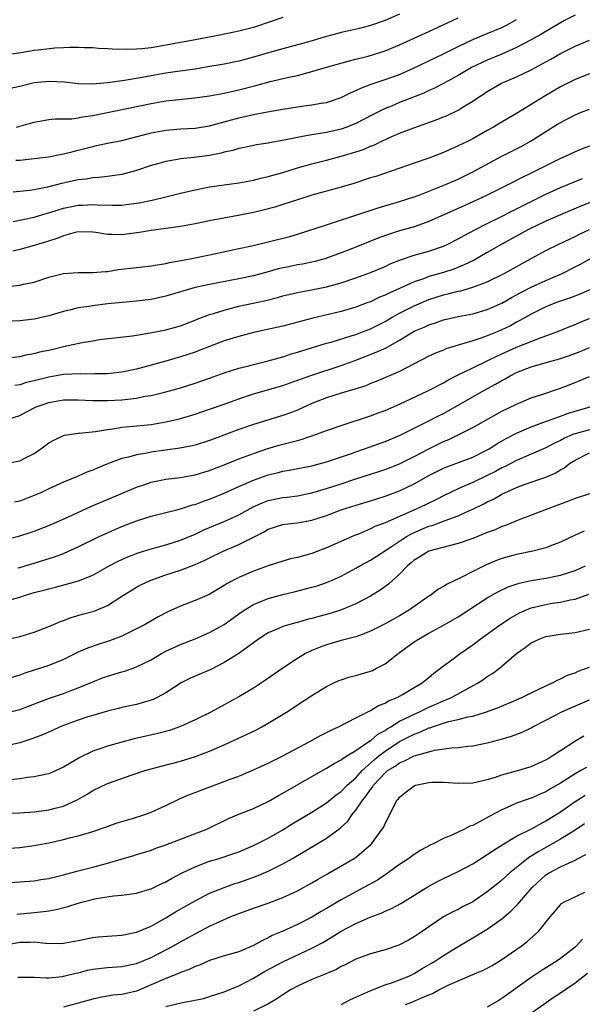
# Model space of a CAD drawing. Units: inches. Extents: x 2559000 to 2562000, y 1545000 to 1548000.
# Drawn here: x 2559943 to 2560020, y 1545669 to 1545804 of the extents above; entities that cross this region are included whole.
import ezdxf

# ---------------------------------------------------------------- set-up
doc = ezdxf.new("R2010")
doc.units = ezdxf.units.IN
doc.header["$MEASUREMENT"] = 0
doc.layers.add('LD25591545_2ft', color=9, linetype='Continuous')

msp = doc.modelspace()

# ---------------------------------------------------------------- linework, layer by layer
at = {"layer": 'LD25591545_2ft'}
for points, elevation in [([(2559979, 1545804.01), (2559977, 1545803.29), (2559975.29, 1545802.71), (2559975, 1545802.62), (2559973, 1545802.11), (2559970.41, 1545801.59), (2559967, 1545800.92), (2559962.03, 1545800.03), (2559961, 1545799.87), (2559959.71, 1545799.7), (2559959, 1545799.66), (2559957.62, 1545799.62), (2559955.67, 1545799.67), (2559955, 1545799.73), (2559953.77, 1545799.77), (2559953, 1545799.84), (2559951.86, 1545799.86), (2559951, 1545799.91), (2559949.89, 1545799.89), (2559949, 1545799.85), (2559947.79, 1545799.78), (2559945.54, 1545799.54), (2559945, 1545799.47), (2559943.15, 1545799.15), (2559941, 1545798.85)], 7614), ([(2559995, 1545804.43), (2559993, 1545803.6), (2559991, 1545802.89), (2559989.5, 1545802.5), (2559987.88, 1545802.12), (2559987, 1545801.93), (2559984.69, 1545801.31), (2559982.73, 1545800.73), (2559979, 1545799.72), (2559977.21, 1545799.21), (2559975, 1545798.55), (2559973, 1545798.03), (2559971, 1545797.62), (2559968.77, 1545797.23), (2559967, 1545796.95), (2559964.62, 1545796.62), (2559963, 1545796.37), (2559961, 1545796.02), (2559959.78, 1545795.78), (2559957.36, 1545795.36), (2559955.04, 1545795.04), (2559953, 1545794.87), (2559951, 1545794.92), (2559949.14, 1545795.14), (2559947, 1545795.26), (2559945, 1545795.05), (2559943, 1545794.54), (2559941.73, 1545794.27)], 7616), ([(2560019, 1545804.33), (2560017.58, 1545803.58), (2560017, 1545803.27), (2560014.32, 1545801.68), (2560013, 1545800.92), (2560011, 1545799.88), (2560009, 1545799), (2560007, 1545798.17), (2560004.85, 1545797.15), (2560003, 1545796.06), (2560001.01, 1545794.98), (2559999.7, 1545794.3), (2559999, 1545794), (2559998.33, 1545793.67), (2559995, 1545792.35), (2559993.89, 1545791.89), (2559993, 1545791.53), (2559991.3, 1545790.7), (2559989, 1545789.51), (2559988.65, 1545789.35), (2559987.77, 1545789), (2559987, 1545788.73), (2559985, 1545788.28), (2559984.11, 1545788.11), (2559983, 1545787.97), (2559981.7, 1545787.7), (2559981, 1545787.6), (2559979.2, 1545787.2), (2559977.16, 1545786.84), (2559977, 1545786.8), (2559975.43, 1545786.57), (2559975, 1545786.5), (2559973.77, 1545786.23), (2559973, 1545786.09), (2559972.18, 1545785.82), (2559971, 1545785.56), (2559970.56, 1545785.44), (2559969, 1545785.14), (2559966.87, 1545784.87), (2559965, 1545784.67), (2559964.58, 1545784.58), (2559963, 1545784.31), (2559962.03, 1545784.03), (2559961, 1545783.75), (2559959, 1545783.06), (2559957, 1545782.53), (2559955.68, 1545782.32), (2559955, 1545782.26), (2559953.89, 1545782.11), (2559953, 1545782.07), (2559952.1, 1545781.9), (2559951, 1545781.78), (2559948.71, 1545781.29), (2559946.8, 1545780.8), (2559945, 1545780.45), (2559944.34, 1545780.34), (2559943, 1545780.2), (2559942.12, 1545780.12)], 7622), ([(2559942.48, 1545784.48), (2559943, 1545784.5), (2559945, 1545784.72), (2559946.96, 1545784.96), (2559948.71, 1545785.29), (2559949, 1545785.33), (2559950.32, 1545785.68), (2559951, 1545785.83), (2559953, 1545786.37), (2559953.53, 1545786.47), (2559955, 1545786.81), (2559957, 1545787.18), (2559959.93, 1545787.93), (2559961, 1545788.22), (2559963, 1545788.58), (2559965, 1545788.75), (2559967, 1545788.88), (2559969, 1545789.18), (2559971, 1545789.72), (2559971.99, 1545790.01), (2559973, 1545790.27), (2559975, 1545790.73), (2559975.24, 1545790.76), (2559977.15, 1545791.15), (2559979, 1545791.48), (2559981.91, 1545791.91), (2559983, 1545792.03), (2559984.28, 1545792.28), (2559985, 1545792.39), (2559987, 1545793.06), (2559988.29, 1545793.71), (2559989, 1545793.99), (2559989.67, 1545794.33), (2559991.12, 1545794.88), (2559993, 1545795.51), (2559995, 1545796.21), (2559997, 1545797.09), (2560001, 1545799.04), (2560003, 1545800.05), (2560005, 1545800.98), (2560007, 1545801.8), (2560009, 1545802.65), (2560009.7, 1545803), (2560011, 1545803.72)], 7620), ([(2559942.55, 1545789), (2559944.47, 1545789.53), (2559945, 1545789.69), (2559947, 1545790.03), (2559947.87, 1545790.13), (2559950.16, 1545790.16), (2559951, 1545790.28), (2559951.58, 1545790.42), (2559953, 1545790.61), (2559961, 1545792.25), (2559963, 1545792.58), (2559964.78, 1545792.78), (2559966.99, 1545793.01), (2559969, 1545793.29), (2559971, 1545793.65), (2559973, 1545794.09), (2559975.3, 1545794.7), (2559977.26, 1545795.26), (2559979.85, 1545795.85), (2559981, 1545796.07), (2559982.47, 1545796.47), (2559983, 1545796.6), (2559985, 1545797.2), (2559987.96, 1545798.04), (2559989, 1545798.28), (2559990.7, 1545798.7), (2559993, 1545799.42), (2559995, 1545800.26), (2559999, 1545802.06), (2560003, 1545803.96)], 7618), ([(2559942.1, 1545776.1), (2559945, 1545776.68), (2559946.78, 1545777.22), (2559947, 1545777.27), (2559948.29, 1545777.71), (2559949, 1545777.91), (2559949.89, 1545778.11), (2559951, 1545778.33), (2559951.66, 1545778.34), (2559953, 1545778.42), (2559953.64, 1545778.36), (2559955.69, 1545778.31), (2559957, 1545778.34), (2559957.59, 1545778.41), (2559959, 1545778.59), (2559959.35, 1545778.65), (2559961.14, 1545779), (2559963, 1545779.45), (2559965, 1545779.96), (2559967, 1545780.45), (2559969, 1545780.84), (2559973, 1545781.39), (2559975, 1545781.76), (2559975.99, 1545782.01), (2559977, 1545782.23), (2559979, 1545782.8), (2559981, 1545783.43), (2559983, 1545783.99), (2559985, 1545784.5), (2559987, 1545785.04), (2559988.53, 1545785.47), (2559989, 1545785.62), (2559990.04, 1545785.96), (2559991, 1545786.38), (2559991.45, 1545786.55), (2559992.39, 1545787), (2559993.52, 1545787.52), (2559995, 1545788.16), (2559996.92, 1545788.92), (2560000.01, 1545789.99), (2560001, 1545790.39), (2560001.43, 1545790.57), (2560003, 1545791.34), (2560003.93, 1545791.93), (2560005, 1545792.57), (2560005.64, 1545793), (2560006.48, 1545793.52), (2560007, 1545793.88), (2560008.95, 1545795), (2560011, 1545795.88), (2560013, 1545796.86), (2560015, 1545797.92), (2560015.7, 1545798.3), (2560017, 1545799.06), (2560019, 1545800.08), (2560021, 1545800.88)], 7624), ([(2560021, 1545796.28), (2560019, 1545795.51), (2560017, 1545794.52), (2560014.79, 1545793.21), (2560013, 1545792.08), (2560011, 1545790.87), (2560008.56, 1545789.44), (2560007.85, 1545789), (2560007, 1545788.52), (2560005, 1545787.4), (2560004.19, 1545787), (2560003, 1545786.43), (2560001.99, 1545786.01), (2560001, 1545785.55), (2559999, 1545784.78), (2559997, 1545784.07), (2559991.73, 1545782.27), (2559991, 1545782.05), (2559988.71, 1545781.29), (2559987, 1545780.77), (2559983, 1545779.68), (2559981, 1545779.07), (2559979, 1545778.4), (2559977.92, 1545778.08), (2559976.34, 1545777.66), (2559975, 1545777.35), (2559972.92, 1545776.92), (2559969, 1545776.18), (2559967, 1545775.77), (2559965.52, 1545775.52), (2559965, 1545775.41), (2559961, 1545774.86), (2559959.42, 1545774.58), (2559957, 1545774.27), (2559955.67, 1545774.33), (2559955, 1545774.32), (2559953.41, 1545774.59), (2559953, 1545774.64), (2559951, 1545774.67), (2559950.58, 1545774.58), (2559949, 1545774.13), (2559948.21, 1545773.8), (2559946.68, 1545773.32), (2559945.58, 1545773), (2559945, 1545772.81), (2559943, 1545772.25), (2559942.06, 1545772.06)], 7626), ([(2559941.22, 1545767.22), (2559943, 1545767.37), (2559943.51, 1545767.51), (2559945, 1545767.82), (2559947, 1545768.48), (2559949, 1545768.97), (2559951, 1545769.12), (2559953, 1545769.11), (2559954.72, 1545769.28), (2559955, 1545769.28), (2559956.48, 1545769.52), (2559959, 1545769.82), (2559961, 1545770.02), (2559961.81, 1545770.19), (2559963, 1545770.36), (2559963.51, 1545770.49), (2559966.31, 1545771), (2559969, 1545771.54), (2559973, 1545772.39), (2559974.79, 1545772.78), (2559977, 1545773.3), (2559979.95, 1545774.05), (2559981, 1545774.36), (2559985, 1545775.65), (2559985.95, 1545775.95), (2559992.04, 1545777.96), (2559995, 1545778.81), (2559997, 1545779.48), (2559997.76, 1545779.76), (2560000.97, 1545781), (2560003, 1545781.9), (2560005, 1545782.87), (2560009, 1545785.02), (2560011.63, 1545786.37), (2560013, 1545787.11), (2560015, 1545788.39), (2560016.61, 1545789.39), (2560017, 1545789.65), (2560017.9, 1545790.1), (2560019, 1545790.69), (2560019.77, 1545791), (2560021, 1545791.45)], 7628), ([(2560021, 1545786.4), (2560019.97, 1545786.03), (2560019, 1545785.63), (2560017.64, 1545785), (2560017, 1545784.73), (2560013, 1545782.7), (2560011.84, 1545782.16), (2560009.61, 1545781), (2560007, 1545779.71), (2560005.53, 1545779), (2560003, 1545777.87), (2560002.39, 1545777.61), (2559999, 1545776.09), (2559997.61, 1545775.61), (2559997, 1545775.38), (2559995, 1545774.8), (2559993.63, 1545774.37), (2559992.15, 1545773.85), (2559989, 1545772.58), (2559987, 1545771.82), (2559985.12, 1545771.12), (2559984.75, 1545771), (2559983.38, 1545770.62), (2559981.72, 1545770.28), (2559981, 1545770.16), (2559980.04, 1545769.96), (2559978.39, 1545769.61), (2559977, 1545769.2), (2559975, 1545768.67), (2559973, 1545768.25), (2559969, 1545767.47), (2559967, 1545767.05), (2559965, 1545766.5), (2559963, 1545765.9), (2559961, 1545765.44), (2559959, 1545765.19), (2559957.02, 1545765.02), (2559955, 1545764.82), (2559953, 1545764.58), (2559952.49, 1545764.49), (2559951, 1545764.27), (2559950.02, 1545764.02), (2559949, 1545763.8), (2559947, 1545763.21), (2559945, 1545762.73), (2559943, 1545762.52), (2559941, 1545762.44)], 7630), ([(2559941.46, 1545757.46), (2559943, 1545757.65), (2559944.08, 1545757.92), (2559945, 1545758.05), (2559945.74, 1545758.26), (2559947.39, 1545758.61), (2559949, 1545759), (2559951.57, 1545759.57), (2559953, 1545759.8), (2559953.94, 1545759.94), (2559958.46, 1545760.46), (2559960.85, 1545760.85), (2559963, 1545761.29), (2559965, 1545761.85), (2559967, 1545762.6), (2559967.28, 1545762.72), (2559969, 1545763.37), (2559969.51, 1545763.51), (2559971, 1545763.99), (2559973, 1545764.5), (2559976.7, 1545765.3), (2559978.3, 1545765.7), (2559979, 1545765.91), (2559981, 1545766.4), (2559982.7, 1545766.7), (2559985, 1545767.15), (2559987, 1545767.71), (2559989, 1545768.4), (2559991, 1545769.13), (2559993, 1545769.96), (2559993.71, 1545770.29), (2559995.13, 1545770.87), (2559997, 1545771.49), (2559999, 1545772.04), (2560001, 1545772.72), (2560001.61, 1545773), (2560003, 1545773.71), (2560003.81, 1545774.19), (2560005.36, 1545775), (2560007, 1545775.84), (2560008.65, 1545776.65), (2560010.45, 1545777.55), (2560011, 1545777.82), (2560015, 1545779.82), (2560017, 1545780.74), (2560019, 1545781.59), (2560020.01, 1545781.99)], 7632), ([(2560027.06, 1545781), (2560019.8, 1545778.2), (2560017, 1545777.03), (2560015, 1545776.14), (2560012.64, 1545775), (2560008.98, 1545773.02), (2560007, 1545771.85), (2560005.18, 1545770.82), (2560003.85, 1545770.15), (2560002.41, 1545769.59), (2560001, 1545769.14), (2559999, 1545768.56), (2559998.27, 1545768.27), (2559997, 1545767.84), (2559995, 1545766.92), (2559993.64, 1545766.36), (2559993, 1545766.02), (2559992.26, 1545765.74), (2559991, 1545765.13), (2559990.65, 1545765), (2559989, 1545764.38), (2559987, 1545763.78), (2559983.13, 1545762.87), (2559979, 1545761.78), (2559975, 1545760.9), (2559973, 1545760.39), (2559971, 1545759.78), (2559969, 1545759.02), (2559967.56, 1545758.44), (2559967, 1545758.24), (2559965, 1545757.59), (2559963, 1545757), (2559961, 1545756.43), (2559959, 1545755.9), (2559957, 1545755.49), (2559955, 1545755.28), (2559953.26, 1545755.26), (2559953, 1545755.24), (2559951.27, 1545755.27), (2559949, 1545755.16), (2559947, 1545754.83), (2559945, 1545754.32), (2559943.94, 1545754.06), (2559943, 1545753.78), (2559942.32, 1545753.68)], 7634), ([(2559941.3, 1545749), (2559943, 1545749.57), (2559943.93, 1545750.07), (2559945.27, 1545750.73), (2559945.92, 1545751), (2559947, 1545751.36), (2559949, 1545751.69), (2559951, 1545751.7), (2559953, 1545751.61), (2559955, 1545751.6), (2559957, 1545751.7), (2559957.82, 1545751.82), (2559959, 1545751.95), (2559960.19, 1545752.19), (2559961, 1545752.32), (2559963, 1545752.79), (2559965, 1545753.34), (2559967, 1545753.97), (2559969, 1545754.66), (2559971, 1545755.39), (2559973, 1545756.04), (2559974.38, 1545756.38), (2559975, 1545756.55), (2559977, 1545757.02), (2559978.53, 1545757.47), (2559979, 1545757.59), (2559980.06, 1545757.94), (2559981, 1545758.21), (2559985, 1545759.45), (2559985.61, 1545759.61), (2559988.5, 1545760.5), (2559989, 1545760.66), (2559989.9, 1545761), (2559991, 1545761.43), (2559993, 1545762.42), (2559993.99, 1545763), (2559995, 1545763.55), (2559997, 1545764.55), (2559999, 1545765.43), (2560001, 1545766.08), (2560001.76, 1545766.24), (2560003, 1545766.57), (2560003.37, 1545766.63), (2560005, 1545767.1), (2560007, 1545767.86), (2560009.32, 1545769), (2560013, 1545771.04), (2560015, 1545772.12), (2560016.78, 1545773), (2560019, 1545774.03), (2560019.63, 1545774.37), (2560020.96, 1545775)], 7636), ([(2559941, 1545743), (2559943, 1545743.37), (2559943.78, 1545743.78), (2559945, 1545744.39), (2559945.9, 1545745), (2559947, 1545745.82), (2559947.75, 1545746.25), (2559949, 1545746.82), (2559949.14, 1545746.86), (2559951, 1545747.14), (2559951.14, 1545747.14), (2559953.36, 1545747.36), (2559955, 1545747.67), (2559955.74, 1545747.74), (2559957, 1545747.97), (2559958.05, 1545748.05), (2559961, 1545748.35), (2559963, 1545748.68), (2559964.87, 1545749.13), (2559967, 1545749.77), (2559969, 1545750.43), (2559971, 1545751.13), (2559973, 1545751.85), (2559975, 1545752.52), (2559979, 1545753.69), (2559981, 1545754.38), (2559981.45, 1545754.55), (2559983, 1545755.1), (2559987, 1545756.39), (2559989, 1545757.13), (2559991.79, 1545758.21), (2559993.16, 1545758.84), (2559995, 1545759.87), (2559997, 1545761.09), (2559998.35, 1545761.65), (2559999, 1545761.97), (2559999.79, 1545762.21), (2560001, 1545762.64), (2560003, 1545763.1), (2560005, 1545763.47), (2560007, 1545764.05), (2560009, 1545764.95), (2560010.3, 1545765.7), (2560011, 1545766.07), (2560011.6, 1545766.4), (2560013, 1545767.11), (2560015, 1545768.03), (2560017.25, 1545769), (2560019, 1545769.88), (2560019.73, 1545770.27), (2560023, 1545772.07)], 7638), ([(2560021.54, 1545767), (2560019.8, 1545766.2), (2560018.36, 1545765.64), (2560017, 1545765.2), (2560016.45, 1545765), (2560015, 1545764.44), (2560013, 1545763.44), (2560011.46, 1545762.54), (2560011, 1545762.32), (2560010.15, 1545761.85), (2560009, 1545761.29), (2560008.34, 1545761), (2560007, 1545760.44), (2560006.13, 1545760.13), (2560005, 1545759.77), (2560001.33, 1545758.67), (2560001, 1545758.51), (2559999.9, 1545758.1), (2559999, 1545757.66), (2559995, 1545755.59), (2559991.79, 1545754.21), (2559991, 1545753.92), (2559990.36, 1545753.64), (2559988.85, 1545753.15), (2559987, 1545752.61), (2559985, 1545751.97), (2559983, 1545751.19), (2559981, 1545750.31), (2559980.05, 1545749.95), (2559979, 1545749.57), (2559975, 1545748.33), (2559973, 1545747.64), (2559969.61, 1545746.39), (2559969, 1545746.15), (2559967, 1545745.52), (2559966.59, 1545745.41), (2559964.92, 1545745.08), (2559961, 1545744.53), (2559960.41, 1545744.41), (2559959, 1545744.2), (2559957.88, 1545743.88), (2559957, 1545743.69), (2559955.17, 1545743), (2559953.62, 1545742.38), (2559953, 1545742.07), (2559952.19, 1545741.81), (2559951, 1545741.25), (2559949, 1545740.45), (2559947, 1545739.54), (2559945.88, 1545739), (2559945, 1545738.61), (2559943, 1545737.85), (2559942.3, 1545737.7)], 7640), ([(2559941, 1545732.6), (2559943, 1545733.09), (2559944.44, 1545733.56), (2559945, 1545733.76), (2559947, 1545734.53), (2559949.7, 1545735.7), (2559952.85, 1545737.15), (2559955, 1545738.1), (2559959, 1545739.75), (2559960.12, 1545740.12), (2559961, 1545740.43), (2559963, 1545740.84), (2559965, 1545741.07), (2559967, 1545741.43), (2559968.19, 1545741.81), (2559969, 1545742.05), (2559969.67, 1545742.32), (2559971, 1545742.82), (2559973, 1545743.63), (2559973.99, 1545743.99), (2559975, 1545744.39), (2559976.96, 1545745.04), (2559978.51, 1545745.49), (2559980.1, 1545745.9), (2559981, 1545746.16), (2559981.67, 1545746.33), (2559983.64, 1545747), (2559985, 1545747.5), (2559987, 1545748.19), (2559991, 1545749.52), (2559992.08, 1545749.92), (2559993, 1545750.25), (2559995, 1545751.1), (2559998.96, 1545753), (2560001, 1545754.04), (2560001.61, 1545754.39), (2560003, 1545755.12), (2560005, 1545756.1), (2560007, 1545757.04), (2560008.31, 1545757.69), (2560011, 1545758.91), (2560014.15, 1545760.15), (2560015, 1545760.45), (2560016.5, 1545761), (2560018.28, 1545761.72), (2560019, 1545761.99), (2560019.69, 1545762.31), (2560021, 1545762.85)], 7642), ([(2559942.73, 1545728.73), (2559943, 1545728.79), (2559943.76, 1545729), (2559945, 1545729.37), (2559947.75, 1545730.25), (2559949, 1545730.71), (2559949.69, 1545731), (2559951, 1545731.59), (2559953.86, 1545733), (2559955, 1545733.53), (2559956.02, 1545733.98), (2559957, 1545734.37), (2559959, 1545735.14), (2559961, 1545735.8), (2559963, 1545736.3), (2559964.69, 1545736.69), (2559965, 1545736.78), (2559966.67, 1545737.33), (2559967, 1545737.41), (2559968.15, 1545737.85), (2559969, 1545738.14), (2559971, 1545738.95), (2559973, 1545739.84), (2559975, 1545740.71), (2559977, 1545741.43), (2559978.26, 1545741.74), (2559979, 1545741.96), (2559979.9, 1545742.1), (2559983, 1545742.7), (2559985, 1545743.23), (2559988.39, 1545744.39), (2559989, 1545744.62), (2559990.17, 1545745), (2559993, 1545746), (2559995, 1545746.84), (2559998.7, 1545748.7), (2560000.42, 1545749.58), (2560001, 1545749.86), (2560003.02, 1545750.98), (2560005, 1545752.14), (2560006.54, 1545753), (2560008.14, 1545753.86), (2560009, 1545754.37), (2560009.42, 1545754.58), (2560010.13, 1545755), (2560011, 1545755.44), (2560013, 1545756.2), (2560015.71, 1545757), (2560016.72, 1545757.28), (2560018.23, 1545757.77), (2560019.7, 1545758.3), (2560021, 1545758.85)], 7644), ([(2559941, 1545724.19), (2559943, 1545724.73), (2559943.8, 1545725), (2559945, 1545725.34), (2559946.32, 1545725.68), (2559947, 1545725.88), (2559947.91, 1545726.09), (2559951.05, 1545726.95), (2559953, 1545727.75), (2559955.26, 1545729), (2559956.4, 1545729.6), (2559957, 1545729.88), (2559957.78, 1545730.22), (2559959.23, 1545730.77), (2559961, 1545731.33), (2559963, 1545731.9), (2559965, 1545732.53), (2559967, 1545733.35), (2559968.12, 1545733.88), (2559969.53, 1545734.47), (2559971, 1545735.08), (2559973, 1545735.98), (2559974.94, 1545737.06), (2559976.32, 1545737.68), (2559977, 1545737.92), (2559979, 1545738.34), (2559979.6, 1545738.4), (2559981, 1545738.58), (2559983, 1545738.98), (2559985, 1545739.57), (2559987, 1545740.22), (2559988.85, 1545740.85), (2559991, 1545741.56), (2559993, 1545742.19), (2559995, 1545742.94), (2559997, 1545743.95), (2559999, 1545745.03), (2560001, 1545746), (2560001.71, 1545746.29), (2560003.2, 1545747), (2560005, 1545747.94), (2560008.25, 1545749.75), (2560009, 1545750.15), (2560011, 1545751.13), (2560013, 1545751.97), (2560014.44, 1545752.44), (2560017, 1545753.31), (2560019, 1545754.08), (2560021, 1545754.89)], 7646), ([(2559941, 1545718.88), (2559943, 1545719.35), (2559945, 1545719.92), (2559947, 1545720.69), (2559948.59, 1545721.41), (2559949, 1545721.55), (2559950.05, 1545721.95), (2559951.61, 1545722.39), (2559953, 1545722.74), (2559953.2, 1545722.8), (2559955, 1545723.56), (2559957.23, 1545725), (2559959, 1545726.08), (2559959.6, 1545726.4), (2559960.86, 1545727), (2559963, 1545727.77), (2559965, 1545728.41), (2559967, 1545729.18), (2559968.26, 1545729.74), (2559969, 1545730.11), (2559970.85, 1545731), (2559973, 1545731.91), (2559976.38, 1545733.62), (2559977, 1545734), (2559979, 1545734.65), (2559979.31, 1545734.69), (2559981, 1545734.87), (2559983, 1545735.23), (2559985, 1545735.89), (2559987, 1545736.66), (2559987.99, 1545737), (2559991, 1545737.89), (2559993, 1545738.53), (2559995, 1545739.27), (2559997, 1545740.22), (2559999, 1545741.34), (2560000.09, 1545741.91), (2560001, 1545742.35), (2560001.45, 1545742.55), (2560002.7, 1545743), (2560005, 1545743.88), (2560007, 1545744.87), (2560007.23, 1545745), (2560008.31, 1545745.69), (2560009.58, 1545746.42), (2560011, 1545747.17), (2560013, 1545748.02), (2560014.59, 1545748.59), (2560016.64, 1545749.36), (2560017, 1545749.47), (2560018.13, 1545749.87), (2560019.68, 1545750.32), (2560021.84, 1545751)], 7648), ([(2560021, 1545747.61), (2560019, 1545747.08), (2560018.79, 1545747), (2560017.54, 1545746.46), (2560017, 1545746.17), (2560016.2, 1545745.8), (2560015, 1545745.14), (2560011, 1545743.4), (2560009.42, 1545742.58), (2560009, 1545742.39), (2560008.1, 1545741.9), (2560007, 1545741.34), (2560005, 1545740.41), (2560003.94, 1545739.94), (2560003, 1545739.55), (2560001, 1545738.59), (2559999.95, 1545738.05), (2559997.76, 1545737), (2559993, 1545734.91), (2559991.62, 1545734.37), (2559991, 1545734.05), (2559989.35, 1545733.35), (2559988.84, 1545733.16), (2559985, 1545731.45), (2559983, 1545730.7), (2559981, 1545730.16), (2559980.05, 1545729.95), (2559979, 1545729.66), (2559977, 1545729.02), (2559975, 1545728.27), (2559973, 1545727.4), (2559971.4, 1545726.6), (2559971, 1545726.32), (2559968.91, 1545725.09), (2559967, 1545724.25), (2559965, 1545723.5), (2559963.27, 1545722.73), (2559961.96, 1545722.04), (2559960.19, 1545721), (2559959, 1545720.38), (2559957.8, 1545719.8), (2559957, 1545719.39), (2559955.27, 1545718.73), (2559953.75, 1545718.25), (2559952.26, 1545717.74), (2559951, 1545717.18), (2559949, 1545716.2), (2559947, 1545715.38), (2559945, 1545714.72), (2559943.69, 1545714.31), (2559943, 1545714.04), (2559941, 1545713.44)], 7650), ([(2559941, 1545708.84), (2559943, 1545709.35), (2559944.2, 1545709.8), (2559945.63, 1545710.37), (2559947.08, 1545710.92), (2559949, 1545711.57), (2559949.91, 1545711.91), (2559951, 1545712.3), (2559953, 1545713.15), (2559954.32, 1545713.68), (2559955, 1545713.92), (2559957, 1545714.52), (2559957.38, 1545714.62), (2559959, 1545715.18), (2559961, 1545716.16), (2559962.41, 1545717), (2559963, 1545717.33), (2559965, 1545718.24), (2559967, 1545719.01), (2559969, 1545719.87), (2559971, 1545721), (2559973.33, 1545722.67), (2559973.81, 1545723), (2559975, 1545723.74), (2559976.22, 1545724.22), (2559977, 1545724.56), (2559979, 1545725.09), (2559980.55, 1545725.45), (2559983, 1545726.07), (2559983.71, 1545726.29), (2559985, 1545726.72), (2559985.66, 1545727), (2559987, 1545727.6), (2559989, 1545728.67), (2559989.55, 1545729), (2559991, 1545729.8), (2559993.21, 1545731.21), (2559995, 1545732.4), (2559995.94, 1545733), (2559996.61, 1545733.39), (2559997, 1545733.56), (2559999, 1545734.41), (2559999.46, 1545734.53), (2560001.21, 1545735.21), (2560003, 1545735.86), (2560004.56, 1545736.56), (2560005, 1545736.74), (2560006.52, 1545737.48), (2560007, 1545737.74), (2560007.86, 1545738.14), (2560009, 1545738.82), (2560009.38, 1545739), (2560011, 1545739.72), (2560012.16, 1545740.16), (2560015, 1545741.15), (2560016.3, 1545741.7), (2560017, 1545742.14), (2560017.57, 1545742.43), (2560018.26, 1545743), (2560019, 1545743.48), (2560021, 1545744.44)], 7652), ([(2560021, 1545738.86), (2560019, 1545738.21), (2560018.13, 1545737.87), (2560015.77, 1545737), (2560014.48, 1545736.48), (2560011.23, 1545735.23), (2560009.48, 1545734.52), (2560009, 1545734.37), (2560008.06, 1545733.94), (2560007, 1545733.55), (2560005, 1545732.74), (2560003, 1545732.04), (2560001.76, 1545731.76), (2559999, 1545731.03), (2559997.77, 1545730.23), (2559997, 1545729.77), (2559996.59, 1545729.41), (2559996.08, 1545729), (2559995, 1545727.88), (2559994, 1545727), (2559993.49, 1545726.51), (2559992.34, 1545725.66), (2559991, 1545724.85), (2559989, 1545723.81), (2559987.03, 1545722.97), (2559985.51, 1545722.49), (2559983.93, 1545722.07), (2559983, 1545721.8), (2559982.35, 1545721.65), (2559981, 1545721.26), (2559980.78, 1545721.22), (2559979.98, 1545721), (2559979, 1545720.7), (2559978.43, 1545720.43), (2559977, 1545719.85), (2559975.67, 1545719), (2559972.98, 1545717.02), (2559971, 1545715.78), (2559969.16, 1545714.84), (2559966.36, 1545713.64), (2559965.1, 1545713), (2559963, 1545711.63), (2559961.83, 1545711), (2559961.28, 1545710.72), (2559961, 1545710.62), (2559959.75, 1545710.25), (2559959, 1545710.06), (2559957, 1545709.63), (2559956.51, 1545709.49), (2559955, 1545709.13), (2559953, 1545708.55), (2559952.35, 1545708.35), (2559951, 1545707.92), (2559949, 1545707.19), (2559948.52, 1545707), (2559947.49, 1545706.51), (2559946.11, 1545705.89), (2559944.65, 1545705.35), (2559943, 1545704.82), (2559941, 1545704.36)], 7654), ([(2560020.26, 1545733.74), (2560019, 1545733.2), (2560017, 1545732.24), (2560015.78, 1545731.78), (2560015, 1545731.46), (2560013.22, 1545731), (2560011, 1545730.56), (2560009, 1545730.01), (2560008.25, 1545729.75), (2560006.84, 1545729.16), (2560005, 1545728.23), (2560003.41, 1545727.41), (2560001.49, 1545726.51), (2560001, 1545726.17), (2560000.24, 1545725.76), (2559999.26, 1545725), (2559999, 1545724.84), (2559996.35, 1545723), (2559995, 1545722.19), (2559993, 1545721.08), (2559991, 1545720.05), (2559989.5, 1545719.5), (2559989, 1545719.3), (2559987, 1545718.78), (2559985, 1545718.21), (2559984.12, 1545717.88), (2559983, 1545717.42), (2559982.13, 1545717), (2559981, 1545716.32), (2559979, 1545715.01), (2559976.64, 1545713.36), (2559975, 1545712.29), (2559973, 1545711.09), (2559971, 1545709.99), (2559969.16, 1545709), (2559967, 1545707.94), (2559965, 1545707.04), (2559963.49, 1545706.51), (2559961.91, 1545706.09), (2559958.65, 1545705.35), (2559957, 1545704.91), (2559955, 1545704.35), (2559953.98, 1545703.98), (2559953, 1545703.67), (2559951.21, 1545702.79), (2559949, 1545701.47), (2559947.99, 1545701), (2559947, 1545700.57), (2559946.48, 1545700.48), (2559945, 1545700.13), (2559944.05, 1545700.05), (2559943, 1545699.87), (2559941.74, 1545699.74)], 7656), ([(2559941, 1545695.17), (2559943, 1545695.23), (2559945, 1545695.37), (2559947, 1545695.63), (2559947.86, 1545695.86), (2559949, 1545696.13), (2559950.97, 1545697.03), (2559952.22, 1545697.78), (2559953, 1545698.26), (2559955, 1545699.22), (2559958.41, 1545700.41), (2559960.15, 1545701), (2559961, 1545701.25), (2559962.37, 1545701.63), (2559965, 1545702.31), (2559967.07, 1545702.93), (2559969, 1545703.65), (2559971, 1545704.51), (2559974.05, 1545705.95), (2559975.4, 1545706.6), (2559976.16, 1545707), (2559977, 1545707.47), (2559979.5, 1545709), (2559980.42, 1545709.58), (2559981, 1545709.99), (2559983, 1545711.29), (2559985, 1545712.51), (2559986.01, 1545713), (2559986.69, 1545713.31), (2559987, 1545713.43), (2559988.19, 1545713.81), (2559989, 1545714.01), (2559991, 1545714.59), (2559991.29, 1545714.71), (2559991.85, 1545715), (2559993, 1545715.61), (2559994.79, 1545717), (2559997, 1545718.6), (2559997.6, 1545719), (2559999, 1545719.8), (2560001, 1545720.89), (2560002.35, 1545721.65), (2560003, 1545722.05), (2560004.46, 1545723), (2560007, 1545724.62), (2560008.51, 1545725.49), (2560009.87, 1545726.13), (2560011.35, 1545726.65), (2560013, 1545727.01), (2560015, 1545727.33), (2560017, 1545727.75), (2560019, 1545728.39), (2560020.45, 1545729)], 7658), ([(2559941, 1545690.35), (2559943, 1545690.5), (2559945, 1545690.74), (2559947, 1545691.14), (2559949, 1545691.6), (2559949.81, 1545691.81), (2559951, 1545692.08), (2559952.55, 1545692.55), (2559953, 1545692.66), (2559954.74, 1545693.26), (2559955, 1545693.38), (2559956.19, 1545693.81), (2559957, 1545694.05), (2559958.46, 1545694.46), (2559960.12, 1545695), (2559961, 1545695.32), (2559963, 1545696.25), (2559964.86, 1545697.14), (2559966.26, 1545697.74), (2559967, 1545698.01), (2559967.7, 1545698.3), (2559969.16, 1545698.84), (2559971, 1545699.5), (2559971.81, 1545699.81), (2559973, 1545700.24), (2559975, 1545701.09), (2559977, 1545702.03), (2559977.64, 1545702.36), (2559979, 1545703.02), (2559982.72, 1545705), (2559984.19, 1545705.81), (2559985, 1545706.2), (2559985.52, 1545706.48), (2559986.65, 1545707), (2559989, 1545708.23), (2559991, 1545709.2), (2559992.11, 1545709.89), (2559993, 1545710.22), (2559993.47, 1545710.53), (2559994.67, 1545711), (2559995.41, 1545711.41), (2559997, 1545712.35), (2559998.09, 1545713), (2559998.58, 1545713.42), (2559999, 1545713.74), (2559999.67, 1545714.33), (2560000.58, 1545715), (2560001, 1545715.33), (2560002.16, 1545716.16), (2560003.29, 1545717), (2560005, 1545718.2), (2560006.01, 1545719), (2560008.78, 1545721), (2560010.13, 1545721.87), (2560011.42, 1545722.58), (2560012.34, 1545723), (2560013, 1545723.27), (2560015, 1545723.74), (2560015.89, 1545723.89), (2560017, 1545724.03), (2560018.34, 1545724.34), (2560019, 1545724.44), (2560020.87, 1545725.13)], 7660), ([(2559941, 1545685.67), (2559943, 1545685.77), (2559945, 1545685.93), (2559945.91, 1545686.09), (2559947, 1545686.26), (2559949, 1545686.77), (2559951, 1545687.3), (2559951.39, 1545687.39), (2559953, 1545687.8), (2559955, 1545688.34), (2559956.91, 1545688.91), (2559958.61, 1545689.39), (2559959, 1545689.53), (2559960.14, 1545689.86), (2559961, 1545690.14), (2559961.62, 1545690.38), (2559963, 1545690.86), (2559965.98, 1545691.98), (2559968.6, 1545693), (2559971.56, 1545694.44), (2559973, 1545695.05), (2559975, 1545695.83), (2559977, 1545696.79), (2559978.41, 1545697.59), (2559979, 1545697.91), (2559983, 1545700.21), (2559985, 1545701.33), (2559986.02, 1545701.98), (2559987, 1545702.47), (2559987.28, 1545702.72), (2559987.77, 1545703), (2559989, 1545703.74), (2559990.94, 1545705.06), (2559991, 1545705.09), (2559992.02, 1545705.98), (2559993, 1545706.51), (2559993.28, 1545706.72), (2559993.78, 1545707), (2559995, 1545707.75), (2559996.44, 1545708.44), (2559997, 1545708.73), (2559997.62, 1545709), (2559999, 1545709.68), (2559999.93, 1545710.07), (2560001, 1545710.56), (2560001.33, 1545710.67), (2560002.1, 1545711), (2560004.13, 1545712.13), (2560005.76, 1545713), (2560006.51, 1545713.49), (2560007, 1545713.86), (2560007.71, 1545714.29), (2560008.66, 1545715), (2560009, 1545715.28), (2560010.99, 1545717), (2560012.18, 1545717.82), (2560013, 1545718.46), (2560014.11, 1545719), (2560015, 1545719.33), (2560017, 1545719.64), (2560019, 1545719.88), (2560021, 1545720.35)], 7662), ([(2559942.62, 1545681.38), (2559945, 1545681.61), (2559946.28, 1545681.72), (2559947, 1545681.83), (2559948, 1545682), (2559949.59, 1545682.41), (2559951, 1545682.86), (2559951.5, 1545683), (2559953.49, 1545683.49), (2559955.86, 1545683.86), (2559957, 1545683.95), (2559959, 1545684.24), (2559960.77, 1545684.77), (2559961, 1545684.84), (2559962.45, 1545685.55), (2559963, 1545685.78), (2559963.76, 1545686.24), (2559965.23, 1545687), (2559967, 1545687.84), (2559969, 1545688.6), (2559970.3, 1545689), (2559972.33, 1545689.67), (2559973, 1545689.91), (2559975, 1545690.75), (2559977, 1545691.76), (2559979, 1545692.91), (2559980.29, 1545693.71), (2559983, 1545695.33), (2559985, 1545696.6), (2559986.32, 1545697.68), (2559987, 1545698.13), (2559987.84, 1545699), (2559989, 1545700.03), (2559989.88, 1545701), (2559991.53, 1545702.47), (2559992.16, 1545703), (2559993, 1545703.66), (2559995, 1545704.98), (2559996.35, 1545705.65), (2559997, 1545706), (2559997.75, 1545706.25), (2559999, 1545706.83), (2559999.14, 1545706.86), (2559999.51, 1545707), (2560001, 1545707.49), (2560001.7, 1545707.7), (2560003, 1545707.99), (2560004.34, 1545708.34), (2560005, 1545708.46), (2560006.76, 1545709), (2560008.41, 1545709.59), (2560011, 1545710.68), (2560011.72, 1545711), (2560013, 1545711.65), (2560015, 1545712.6), (2560015.94, 1545713), (2560016.61, 1545713.39), (2560017, 1545713.54), (2560017.96, 1545714.04), (2560019, 1545714.38), (2560019.42, 1545714.58), (2560021, 1545715.13)], 7664), ([(2559940.85, 1545677.15), (2559943, 1545677.56), (2559944.45, 1545677.55), (2559945, 1545677.57), (2559946.6, 1545677.4), (2559948.63, 1545677.37), (2559949, 1545677.4), (2559949.5, 1545677.5), (2559951, 1545677.76), (2559953, 1545678.17), (2559953.74, 1545678.26), (2559955, 1545678.38), (2559957, 1545678.5), (2559959, 1545678.89), (2559961, 1545679.75), (2559963, 1545680.86), (2559964.33, 1545681.67), (2559967, 1545683.21), (2559969, 1545684.23), (2559970.97, 1545685.03), (2559972.44, 1545685.56), (2559973, 1545685.72), (2559975.43, 1545686.57), (2559977, 1545687.25), (2559979, 1545688.25), (2559980.33, 1545689), (2559982.02, 1545689.98), (2559985, 1545691.76), (2559986.86, 1545693.14), (2559987.89, 1545694.11), (2559988.5, 1545695), (2559989, 1545695.58), (2559989.96, 1545697), (2559990.44, 1545697.56), (2559991, 1545698.42), (2559991.27, 1545698.73), (2559991.42, 1545699), (2559993, 1545700.71), (2559993.36, 1545701), (2559994.38, 1545701.62), (2559995, 1545702.08), (2559995.68, 1545702.32), (2559997, 1545703.01), (2559999, 1545703.59), (2559999.79, 1545703.79), (2560002.11, 1545704.11), (2560003, 1545704.14), (2560004.34, 1545704.34), (2560005, 1545704.39), (2560007, 1545704.82), (2560007.72, 1545705), (2560008.76, 1545705.24), (2560010.31, 1545705.69), (2560011.76, 1545706.24), (2560013, 1545706.86), (2560013.25, 1545707), (2560015, 1545707.89), (2560017.1, 1545709), (2560018.41, 1545709.59), (2560021, 1545710.67)], 7666), ([(2559942.74, 1545672.74), (2559943, 1545672.76), (2559945, 1545672.74), (2559946.67, 1545672.67), (2559947, 1545672.68), (2559948.84, 1545672.84), (2559949, 1545672.87), (2559950.7, 1545673.3), (2559951, 1545673.35), (2559952.3, 1545673.7), (2559953, 1545673.85), (2559955, 1545674.09), (2559957, 1545674.21), (2559959, 1545674.62), (2559961, 1545675.46), (2559963.97, 1545677), (2559965, 1545677.59), (2559967, 1545678.69), (2559969, 1545679.71), (2559970.38, 1545680.38), (2559971.8, 1545681), (2559973, 1545681.48), (2559974.14, 1545681.86), (2559975, 1545682.19), (2559977, 1545682.88), (2559979, 1545683.64), (2559981, 1545684.56), (2559983, 1545685.64), (2559983.85, 1545686.15), (2559985.11, 1545686.89), (2559988.92, 1545689.08), (2559991, 1545690.84), (2559991.17, 1545691), (2559992.63, 1545693), (2559992.78, 1545693.22), (2559993, 1545693.75), (2559993.45, 1545694.55), (2559994.31, 1545696.31), (2559994.68, 1545697), (2559994.84, 1545697.16), (2559995, 1545697.39), (2559995.9, 1545698.1), (2559997, 1545698.94), (2559997.19, 1545699), (2559999, 1545699.38), (2559999.41, 1545699.41), (2560001, 1545699.42), (2560003, 1545699.28), (2560005, 1545699.32), (2560007, 1545699.77), (2560008.11, 1545700.11), (2560009, 1545700.43), (2560010.98, 1545700.98), (2560013, 1545701.58), (2560015, 1545702.47), (2560015.32, 1545702.68), (2560015.88, 1545703), (2560017, 1545703.75), (2560018.97, 1545705.03), (2560020.22, 1545705.78)], 7668), ([(2560020.55, 1545701.45), (2560019.78, 1545701), (2560019, 1545700.58), (2560017, 1545699.29), (2560015.55, 1545698.45), (2560015, 1545698.1), (2560014.21, 1545697.79), (2560013, 1545697.23), (2560012.31, 1545697), (2560011, 1545696.53), (2560010.14, 1545696.14), (2560009, 1545695.66), (2560007.26, 1545694.74), (2560006.03, 1545694.03), (2560005, 1545693.51), (2560004.6, 1545693.4), (2560003.89, 1545693), (2560002.22, 1545692.22), (2560001, 1545691.74), (2559999.58, 1545691), (2559999.18, 1545690.82), (2559997.88, 1545690.12), (2559997, 1545689.55), (2559996.27, 1545689), (2559995, 1545688.16), (2559993.17, 1545686.83), (2559993, 1545686.73), (2559991.96, 1545686.04), (2559990.09, 1545685), (2559989, 1545684.44), (2559987, 1545683.34), (2559985, 1545682.14), (2559984.27, 1545681.73), (2559983, 1545680.96), (2559981, 1545679.95), (2559978.93, 1545679), (2559977.57, 1545678.43), (2559977, 1545678.12), (2559976.21, 1545677.79), (2559975, 1545677.08), (2559973, 1545676.24), (2559971, 1545675.65), (2559969, 1545675.03), (2559967.6, 1545674.4), (2559967, 1545674.19), (2559966.2, 1545673.8), (2559965, 1545673.37), (2559964.75, 1545673.25), (2559963, 1545672.58), (2559961, 1545671.69), (2559959, 1545670.85), (2559957, 1545670.38), (2559955.73, 1545670.27), (2559954.02, 1545669.98), (2559953, 1545669.76), (2559951, 1545669.18), (2559949, 1545668.64)], 7670), ([(2559963, 1545668.72), (2559965.3, 1545669.3), (2559967, 1545669.59), (2559968.16, 1545669.84), (2559969, 1545670.09), (2559971, 1545670.74), (2559973, 1545671.55), (2559975, 1545672.6), (2559976.49, 1545673.51), (2559979, 1545674.87), (2559983, 1545676.71), (2559983.54, 1545677), (2559984.49, 1545677.51), (2559985.75, 1545678.25), (2559987, 1545679.05), (2559989, 1545680.11), (2559990.96, 1545680.96), (2559992.49, 1545681.51), (2559993, 1545681.77), (2559993.87, 1545682.13), (2559995.16, 1545682.84), (2559999, 1545685.18), (2560000.18, 1545685.82), (2560001, 1545686.24), (2560003, 1545687.21), (2560005, 1545688.27), (2560007, 1545689.51), (2560007.87, 1545690.13), (2560009.24, 1545691), (2560011, 1545692.03), (2560013.06, 1545693.06), (2560015, 1545694.12), (2560017, 1545695.38), (2560019, 1545696.76), (2560019.37, 1545697), (2560020.37, 1545697.63)], 7672), ([(2560020.29, 1545693.71), (2560019, 1545692.87), (2560017, 1545691.61), (2560015.34, 1545690.66), (2560015, 1545690.49), (2560014.04, 1545689.96), (2560013, 1545689.29), (2560012.81, 1545689.19), (2560010.1, 1545687), (2560009, 1545686.01), (2560008.43, 1545685.57), (2560007, 1545684.41), (2560005, 1545683.06), (2560003.62, 1545682.38), (2560003, 1545682.03), (2560002.3, 1545681.7), (2560001, 1545681), (2559999, 1545679.64), (2559998.1, 1545679), (2559997, 1545678.25), (2559996.19, 1545677.81), (2559995, 1545677.18), (2559994.87, 1545677.13), (2559993, 1545676.5), (2559991, 1545675.95), (2559989, 1545675.2), (2559987.56, 1545674.44), (2559987, 1545674.19), (2559986.25, 1545673.75), (2559985, 1545673.27), (2559984.82, 1545673.18), (2559984.36, 1545673), (2559983, 1545672.43), (2559981, 1545671.5), (2559980.07, 1545671), (2559979, 1545670.34), (2559978.2, 1545669.8), (2559976.94, 1545669.06), (2559975, 1545668.12)], 7674), ([(2559987, 1545669.02), (2559988.29, 1545669.71), (2559989, 1545670), (2559991.05, 1545670.95), (2559993, 1545671.69), (2559994.01, 1545672.01), (2559995, 1545672.37), (2559996.47, 1545673), (2559997, 1545673.26), (2559998.08, 1545673.92), (2559999.35, 1545674.65), (2559999.9, 1545675), (2560001, 1545675.73), (2560003, 1545676.94), (2560005, 1545678.11), (2560007, 1545679.33), (2560009, 1545680.75), (2560010.23, 1545681.77), (2560011.23, 1545682.77), (2560011.39, 1545683), (2560013.14, 1545685), (2560015, 1545686.73), (2560015.44, 1545687), (2560017, 1545687.84), (2560018.59, 1545688.59), (2560019, 1545688.76), (2560019.45, 1545689), (2560020.48, 1545689.52)], 7676), ([(2559995.78, 1545669), (2559996.68, 1545669.32), (2559997.88, 1545669.88), (2559999, 1545670.32), (2559999.5, 1545670.5), (2560000.38, 1545671), (2560001.64, 1545671.64), (2560003, 1545672.26), (2560005, 1545673.12), (2560006.34, 1545673.66), (2560007, 1545674), (2560007.64, 1545674.36), (2560009, 1545675.15), (2560011.61, 1545677), (2560012.41, 1545677.59), (2560014.01, 1545679), (2560015.62, 1545681), (2560016.25, 1545681.75), (2560017, 1545682.66), (2560017.17, 1545682.83), (2560017.46, 1545683), (2560020.36, 1545684.36)], 7678), ([(2560020.03, 1545677.97), (2560019.17, 1545677), (2560019, 1545676.85), (2560017, 1545675.29), (2560016.58, 1545675), (2560014.37, 1545673.63), (2560013, 1545672.7), (2560009, 1545669.82), (2560008.47, 1545669.53), (2560007, 1545668.64)], 7680), ([(2560013, 1545667.81), (2560016.03, 1545669.97), (2560017, 1545670.61), (2560019, 1545671.98), (2560020.72, 1545673.28)], 7682)]:
    msp.add_lwpolyline(points, dxfattribs=dict(at, elevation=elevation))

doc.saveas('drawing.dxf')
